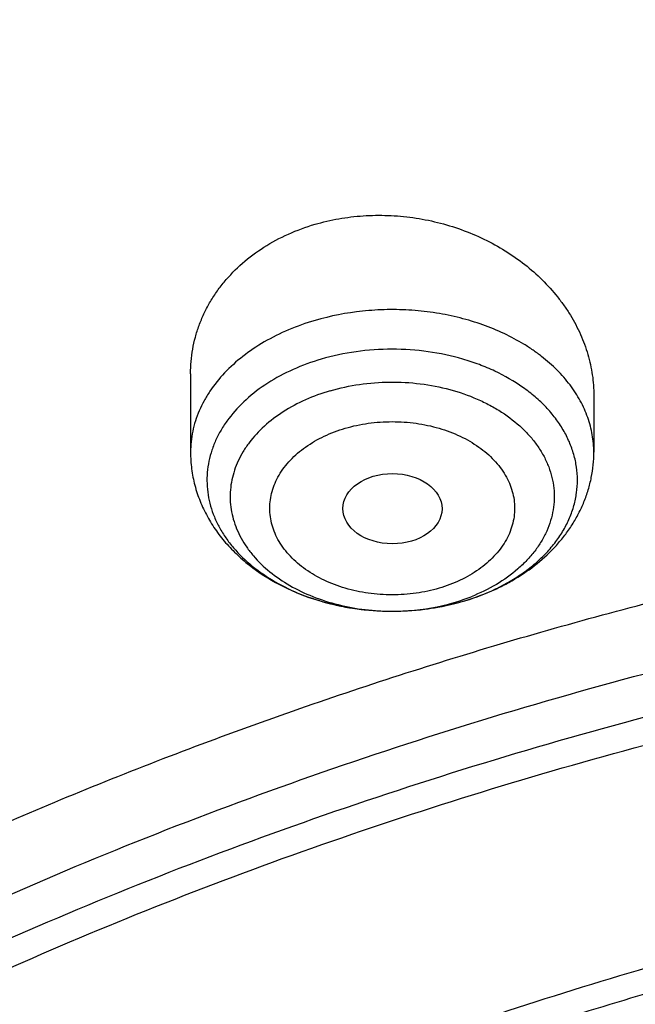
# Model space of a CAD drawing. Units: inches. Extents: x 7.7 to 14.2, y -2.5 to 21.1.
# Drawn here: x 10.3 to 10.5, y 16.7 to 17.1 of the extents above; entities that cross this region are included whole.
import ezdxf

# ---------------------------------------------------------------- set-up
doc = ezdxf.new("R2010")
doc.units = ezdxf.units.IN
doc.header["$LTSCALE"] = 1.21
doc.header["$MEASUREMENT"] = 0
doc.layers.get('0').update_dxf_attribs({"linetype": 'CONTINUOUS'})

msp = doc.modelspace()

# ---------------------------------------------------------------- linework, layer by layer
at = {"color": 7, "linetype": 'CONTINUOUS'}
for p, q in [((10.3312200585, 16.9485077202), (10.3312200585, 16.9209172543)), ((10.4729523419, 16.9408239074), (10.4729523419, 16.9209172543)), ((10.402329963, 16.8650420331), (10.4027934229, 16.8650444268))]:
    msp.add_line(p, q, dxfattribs=at)
at = {"color": 9, "linetype": 'CONTINUOUS'}
for centre, radius, start, end in [((10.4041145255, 16.9356348544), 0.070360851, 286.3137175267, 289.02149478), ((10.4039774592, 16.9471456247), 0.0819019747, 286.3251301889, 286.4732788556), ((10.4049808222, 16.9331526884), 0.0677318752, 289.013036332, 291.5313580154)]:
    msp.add_arc(centre, radius, start, end, dxfattribs=at)
at = {"color": 7, "linetype": 'CONTINUOUS'}
msp.add_arc((10.4035387413, 16.9493937391), 0.0841981589, 286.1823241704, 286.3249300874, dxfattribs=at)
msp.add_ellipse((10.4021788631, 16.9010740294), major_axis=(0.0174161602, -6.86401e-05), ratio=0.7090555827, dxfattribs=at)
for points, knots in [([(11.9279295006, 17.9772132793), (11.8899940449, 17.9927003643), (11.812764293, 18.0218508951), (11.6941129089, 18.0597964333), (11.5723006413, 18.0921347023), (11.4478386874, 18.1187371435), (11.3212449129, 18.1394995544), (11.1930479382, 18.154339551), (11.0637832358, 18.1631982607), (10.9339912251, 18.1660405004), (10.8042146934, 18.162854827), (10.674996368, 18.1536540166), (10.5468764265, 18.1384746911), (10.4203900906, 18.1173770095), (10.296065195, 18.0904445566), (10.1744199852, 18.0577833348), (10.0559609409, 18.0195212063), (9.9411808044, 17.9758071407), (9.8305568554, 17.9268098096), (9.7245496508, 17.8727171715), (9.62360072, 17.8137343852), (9.5281359825, 17.7500861287), (9.4531053429, 17.6930655334), (9.3962636443, 17.6453309292), (9.3421420632, 17.5967442287), (9.2785689761, 17.5336059587), (9.2201993008, 17.4668027417), (9.1772304844, 17.4117113558), (9.147024908, 17.3698109471), (9.1187222918, 17.3271717106), (9.0923573905, 17.2838363832), (9.0679638617, 17.2398499331), (9.045573588, 17.1952586222), (9.0252167393, 17.150110324), (9.0069212943, 17.1044546144), (8.990713118, 17.0583426628), (8.9766158419, 17.0118271932), (8.9646503542, 16.9649625339), (8.9548347404, 16.9178044125), (8.9471842635, 16.870409939), (8.9417109481, 16.8228367861), (8.9384234419, 16.7751453358), (8.9376923427, 16.7433039908), (8.9376923427, 16.7273925948)], [0, 0, 0, 0, 0.0329323499, 0.0663096968, 0.1000797453, 0.1341844773, 0.1685617114, 0.2031458134, 0.2378685721, 0.2726600676, 0.3074495424, 0.3421662635, 0.3767403864, 0.4111038217, 0.4451911061, 0.4789402734, 0.5122937246, 0.5451991242, 0.577610244, 0.6094878605, 0.640800575, 0.6715256285, 0.7016496455, 0.716486796, 0.7311733216, 0.760095814, 0.788439294, 0.8024050275, 0.8162378876, 0.8299432252, 0.8435270433, 0.8569959751, 0.8703572655, 0.8836187369, 0.8967887389, 0.9098761236, 0.9228901995, 0.9358406682, 0.9487375883, 0.9615913083, 0.974412401, 0.987211715, 1, 1, 1, 1]), ([(9.0611783607, 16.1420092751), (9.0622266513, 16.1561340344), (9.064963795, 16.1843779164), (9.0709730673, 16.2265835368), (9.0788842904, 16.2686321706), (9.0886890617, 16.3104796954), (9.1003772047, 16.352083663), (9.1139367532, 16.393401462), (9.1293535993, 16.4343909843), (9.1466117987, 16.4750104401), (9.1656937228, 16.515218426), (9.1865795186, 16.5549739076), (9.2092481351, 16.5942369975), (9.2419857773, 16.6461426933), (9.2873369648, 16.709606221), (9.3377606732, 16.770218273), (9.3812659774, 16.8172692754), (9.4273854629, 16.8638337587), (9.4889694286, 16.9200176248), (9.5683333074, 16.9835960768), (9.6532565535, 17.0434609415), (9.7433914677, 17.0993695477), (9.8383725117, 17.1510976884), (9.9378138982, 17.1984371006), (10.0413121333, 17.241197217), (10.1484473535, 17.2792055782), (10.2587849264, 17.3123088679), (10.3718772329, 17.3403734986), (10.4872654719, 17.3632860232), (10.6044814848, 17.3809538347), (10.7230496446, 17.3933055658), (10.842488833, 17.4002912035), (10.962314366, 17.4018824621), (11.0820399771, 17.3980729868), (11.2011798263, 17.3888781433), (11.3192504169, 17.3743350863), (11.4357727444, 17.3545026814), (11.5502737641, 17.3294612011), (11.6622897653, 17.2993113491), (11.7713628655, 17.264176578), (11.8423649168, 17.2373186013), (11.8772404983, 17.2230807047)], [0, 0, 0, 0, 0.0123875736, 0.0248081176, 0.0372737731, 0.0497963617, 0.062387315, 0.0750576076, 0.0878176872, 0.1006774224, 0.1136460554, 0.1267321529, 0.1399435871, 0.1532875119, 0.1803929174, 0.2080956325, 0.2221829853, 0.2364299632, 0.2654058524, 0.2950344418, 0.3253119516, 0.3562246257, 0.3877495164, 0.4198552989, 0.4525031198, 0.4856474158, 0.5192367454, 0.5532145622, 0.5875200401, 0.6220888014, 0.6568536992, 0.691745545, 0.7266938471, 0.7616275416, 0.7964757043, 0.8311682983, 0.8656368766, 0.8998153493, 0.9336407172, 0.9670536538, 1, 1, 1, 1]), ([(12.7998970666, 16.0781985907), (12.7998970763, 16.0997486374), (12.7983968501, 16.1429153999), (12.7916542904, 16.2074695314), (12.7804356096, 16.2717111679), (12.7647690775, 16.335479656), (12.7446940027, 16.3986210754), (12.7202605242, 16.4609820455), (12.6915293576, 16.5224118982), (12.6585715335, 16.5827625255), (12.6214681326, 16.6418888139), (12.5803100249, 16.6996488881), (12.535197613, 16.7559043836), (12.4862405756, 16.8105207036), (12.4335576073, 16.8633672805), (12.3772761515, 16.9143178339), (12.3175321183, 16.9632506338), (12.2544695856, 17.0100487655), (12.1882404827, 17.0546003897), (12.1190042521, 17.0967990009), (12.0469274896, 17.13654368), (11.9721835659, 17.173739336), (11.8949522264, 17.2082969377), (11.8154191725, 17.2401337343), (11.733775627, 17.2691734592), (11.6502178814, 17.2953465205), (11.5649468293, 17.3185901759), (11.4781674885, 17.3388486884), (11.3900885094, 17.3560734668), (11.3009216738, 17.3702231877), (11.2108813874, 17.3812638987), (11.1201841622, 17.3891691035), (11.0290480948, 17.3939198291), (10.9376923415, 17.3955046724), (10.8463365882, 17.393919829), (10.7552005208, 17.3891691033), (10.6645032957, 17.3812638984), (10.5744630095, 17.3702231873), (10.4852961739, 17.3560734664), (10.397217195, 17.338848688), (10.3104378544, 17.3185901754), (10.2251668024, 17.29534652), (10.141609057, 17.2691734587), (10.0599655117, 17.2401337338), (9.9804324579, 17.2082969373), (9.9032011187, 17.1737393356), (9.8284571951, 17.1365436797), (9.7563804327, 17.0967990005), (9.6871442023, 17.0546003894), (9.6209150996, 17.0100487653), (9.5578525669, 16.9632506336), (9.4981085339, 16.9143178338), (9.4418270781, 16.8633672804), (9.3891441098, 16.8105207035), (9.3401870725, 16.7559043836), (9.2950746606, 16.6996488882), (9.2539165529, 16.641888814), (9.216813152, 16.5827625255), (9.1838553279, 16.5224118982), (9.1551241612, 16.4609820455), (9.1306906828, 16.3986210753), (9.110615608, 16.3354796559), (9.0949490759, 16.2717111678), (9.0837303951, 16.2074695313), (9.0769878354, 16.1429153998), (9.0754876091, 16.0997486373), (9.0754876189, 16.0781985907)], [0, 0, 0, 0, 0.0128533046, 0.0257374611, 0.03868281, 0.0517186746, 0.0648729148, 0.0781715272, 0.0916383009, 0.1052945629, 0.119158983, 0.13324744, 0.1475729674, 0.1621457379, 0.1769730899, 0.1920596068, 0.2074072073, 0.2230152574, 0.2388807141, 0.2549982579, 0.2713604381, 0.2879578353, 0.3047792031, 0.3218116188, 0.3390406453, 0.3564504675, 0.374024039, 0.3917432375, 0.4095889921, 0.4275414254, 0.4455800018, 0.4636836474, 0.4818308898, 0.5000000002, 0.5181691108, 0.5363163531, 0.5544199986, 0.5724585751, 0.5904110084, 0.6082567628, 0.6259759615, 0.6435495329, 0.6609593549, 0.6781883816, 0.6952207971, 0.7120421648, 0.7286395622, 0.7450017422, 0.7611192859, 0.7769847427, 0.7925927928, 0.8079403932, 0.8230269101, 0.8378542621, 0.8524270325, 0.86675256, 0.880841017, 0.894705437, 0.9083616991, 0.9218284728, 0.9351270852, 0.9482813255, 0.96131719, 0.9742625389, 0.9871466955, 1, 1, 1, 1]), ([(10.8400685692, 14.8123087932), (10.7820788432, 14.8145759584), (10.695313914, 14.8210016326), (10.5805869492, 14.8356450314), (10.4675819147, 14.8541803008), (10.3563891889, 14.8786242563), (10.2476907755, 14.9089669651), (10.168164745, 14.9344406833), (10.0905126619, 14.9626578159), (10.0149217043, 14.9935504418), (9.9415762465, 15.0270435581), (9.8706547101, 15.0630559894), (9.8023294969, 15.1015007106), (9.7367677936, 15.1422839037), (9.6741261136, 15.1853096089), (9.5953971487, 15.2449988313), (9.5222977011, 15.3092093241), (9.4557347175, 15.3776502566), (9.4098434267, 15.4302172829), (9.36767509, 15.4843269459), (9.3293316031, 15.5398499589), (9.2949082424, 15.5966512148), (9.2644903085, 15.6545928345), (9.2381536849, 15.7135336974), (9.2159643687, 15.7733299087), (9.1979782656, 15.8338350523), (9.1842409193, 15.8949005434), (9.1747872747, 15.9563760098), (9.1696414686, 16.0181097266), (9.1688166719, 16.0799490945), (9.1723149981, 16.141741151), (9.1801274876, 16.2033330967), (9.1922341718, 16.2645728146), (9.2086042069, 16.3253093628), (9.2291960651, 16.3853934261), (9.2539577652, 16.4446777198), (9.2828271247, 16.5030173455), (9.3157320192, 16.5602701069), (9.3525906412, 16.6162967946), (9.393311755, 16.6709614519), (9.4377949478, 16.7241316303), (9.4859308807, 16.7756786418), (9.5376015457, 16.8254778116), (9.5926805322, 16.8734087336), (9.6510333084, 16.9193555272), (9.7125175195, 16.9632070945), (9.7769833061, 17.0048573749), (9.8442736431, 17.0442055954), (9.9142246984, 17.0811565133), (9.9866662134, 17.1156206494), (10.0614218981, 17.1475145098), (10.1383098616, 17.1767607966), (10.2171429921, 17.2032885933), (10.2977296064, 17.2270335805), (10.3798731513, 17.2479380597), (10.4633755523, 17.2659516265), (10.5765204706, 17.2861044569), (10.6912322279, 17.3002301623), (10.8068514985, 17.3083258517), (10.9231040628, 17.3123862562), (11.0104557359, 17.3108641459), (11.068559816, 17.3078152359)], [0, 0, 0, 0, 0.0361996786, 0.0542106429, 0.0721320384, 0.1076181862, 0.1251497427, 0.1425137756, 0.1596932547, 0.1766724238, 0.1934369512, 0.2099740813, 0.2262727892, 0.2423239353, 0.2581204212, 0.2736573433, 0.3039352145, 0.318688177, 0.3331867788, 0.3474391307, 0.3614562327, 0.3752519968, 0.3888432224, 0.4022495144, 0.4154931362, 0.4285987924, 0.4415933383, 0.4545054166, 0.467365031, 0.4802030663, 0.4930507733, 0.5059392384, 0.5188988603, 0.5319588546, 0.5451468049, 0.5584882746, 0.572006488, 0.5857220853, 0.5996529491, 0.6138140989, 0.6282176453, 0.6428727958, 0.6577859032, 0.6729605471, 0.6883976413, 0.7040955598, 0.7200502764, 0.7362555119, 0.7527028874, 0.7693820786, 0.786280972, 0.803385819, 0.8206813892, 0.8381511208, 0.855777269, 0.8735410518, 0.8914227936, 0.9274521697, 0.9455629063, 0.9637067623, 1, 1, 1, 1]), ([(9.1858610309, 16.174527665), (9.1882347757, 16.1936388864), (9.1942505878, 16.2318352492), (9.2069940918, 16.2886305996), (9.2234533408, 16.3449540788), (9.2435930322, 16.4006820744), (9.2673705009, 16.4556962009), (9.2947351537, 16.5098783282), (9.3256287334, 16.5631122618), (9.3599853305, 16.6152835765), (9.3977316922, 16.6662801399), (9.4387866915, 16.7159917507), (9.4830640639, 16.7643126724), (9.5467815457, 16.8272529462), (9.6161343025, 16.8864366767), (9.6903805148, 16.9416369338), (9.7492085746, 16.9815024122), (9.8105894, 17.0194010523), (9.874393585, 17.0552530944), (9.9404833577, 17.0889805355), (10.0087164271, 17.120510533), (10.0789475017, 17.1497755091), (10.1755229087, 17.1858672753), (10.2749891077, 17.2169460738), (10.376757966, 17.2429915706), (10.4808974744, 17.2658481086), (10.6134992651, 17.2879147531), (10.7748981417, 17.3038436783), (10.9376924242, 17.3091688166), (11.1004867115, 17.3038436674), (11.2618855992, 17.2879147299), (11.394487403, 17.2658480726), (11.4986269212, 17.2429915229), (11.6003957836, 17.2169460149), (11.6998619832, 17.1858672051), (11.7964373888, 17.149775428), (11.8666684575, 17.120510445), (11.9349015162, 17.0889804437), (12.0009912739, 17.0552530013), (12.0647954431, 17.0194009591), (12.1261762553, 16.981502319), (12.1850043044, 16.9416368387), (12.2592505102, 16.886436575), (12.3286032636, 16.8272528339), (12.3923207431, 16.7643125469), (12.4365981143, 16.7159916131), (12.4776531107, 16.6662799905), (12.5153994675, 16.6152834162), (12.5497560573, 16.563112092), (12.5806496278, 16.5098781507), (12.6080142702, 16.4556960171), (12.6317917277, 16.4006818856), (12.651931406, 16.3449538887), (12.6683906418, 16.2886304125), (12.6811341315, 16.2318350679), (12.6871499362, 16.1936387097), (12.6895236762, 16.1745274901)], [0, 0, 0, 0, 0.0127563591, 0.0255915343, 0.0385310059, 0.0515987394, 0.0648168969, 0.0782056011, 0.091782758, 0.1055639337, 0.1195622838, 0.1337885248, 0.1482509447, 0.1629554432, 0.1930945834, 0.2085379854, 0.2242248062, 0.2401503265, 0.2563080371, 0.2726897635, 0.2892857848, 0.3060849554, 0.3230748261, 0.3575655564, 0.3750415356, 0.3926476951, 0.4281759176, 0.4640105324, 0.4999999986, 0.5359894647, 0.5718240829, 0.6073523101, 0.6249584714, 0.642434452, 0.6769251834, 0.6939150542, 0.7107142253, 0.7273102442, 0.7436919672, 0.7598496751, 0.7757751925, 0.7914620114, 0.8069054132, 0.8370445546, 0.8517490549, 0.8662114767, 0.8804377194, 0.8944360708, 0.9082172473, 0.9217944046, 0.935183109, 0.9484012666, 0.9614689999, 0.9744084695, 0.9872436425, 1, 1, 1, 1]), ([(10.3749669018, 17.0010094647), (10.3776987279, 17.001809598), (10.3832976216, 17.0031109418), (10.3919011638, 17.0041481558), (10.4006497192, 17.0042755242), (10.4094046816, 17.0034947556), (10.418030958, 17.0018233003), (10.4263974923, 16.9992923155), (10.4343799572, 16.9959457071), (10.44186219, 16.9918385834), (10.4487376252, 16.9870354999), (10.4549092723, 16.9816101039), (10.4594220791, 16.976605641), (10.4625907371, 16.9723721148), (10.4654246634, 16.9680527834), (10.468399909, 16.9624245464), (10.4705834935, 16.9565122206), (10.4718099598, 16.9517080547), (10.4726840336, 16.9469032631), (10.4729523167, 16.9432484267), (10.4729523381, 16.9408239076)], [0, 0, 0, 0, 0.0648559937, 0.1306493135, 0.1970853377, 0.2638348719, 0.3305600994, 0.396930218, 0.4626374483, 0.5274115767, 0.5910324677, 0.6533396959, 0.7142422909, 0.7441728345, 0.7737528569, 0.8318790266, 0.8887952836, 0.9168838824, 0.9447604046, 1, 1, 1, 1]), ([(10.3312200723, 16.9485077196), (10.3312200882, 16.9499485165), (10.3313453018, 16.9528299121), (10.3319115307, 16.9571185514), (10.3328540702, 16.9613463031), (10.3341694412, 16.9654899818), (10.3358521262, 16.9695271279), (10.3378943141, 16.9734354715), (10.3402866381, 16.9771934163), (10.3439495118, 16.9820046693), (10.3493665868, 16.9875391509), (10.3569778141, 16.9932010726), (10.3655770252, 16.9978051032), (10.3717712111, 17.0000734686), (10.3749669019, 17.0010094647)], [0, 0, 0, 0, 0.0589252023, 0.1177761828, 0.1766999234, 0.2358432894, 0.295348894, 0.3553506259, 0.4159705031, 0.4773149381, 0.6024114236, 0.7312085067, 0.863813122, 1, 1, 1, 1]), ([(10.377173307, 16.9536037035), (10.3737901408, 16.952612473), (10.3672880941, 16.9502462264), (10.3583603152, 16.945482568), (10.350694054, 16.9397005538), (10.345468664, 16.9340745636), (10.3421805675, 16.9292381749), (10.3401917784, 16.9255247139), (10.3386616648, 16.9217015969), (10.3376023666, 16.9177971383), (10.337022756, 16.9138409815), (10.3369277582, 16.9098634723), (10.3373181324, 16.9058953187), (10.3381905458, 16.9019670617), (10.3395377328, 16.8981086182), (10.3413486734, 16.8943490463), (10.3436091211, 16.8907159469), (10.3472509021, 16.8860082438), (10.3528799473, 16.8805890217), (10.3609554926, 16.8751022116), (10.3702186205, 16.8706753605), (10.3804007118, 16.8674317412), (10.3912068276, 16.8654602824), (10.3986076041, 16.8650321991), (10.4023299629, 16.8650420488)], [0, 0, 0, 0, 0.0701645875, 0.1372210127, 0.2006836649, 0.2604366195, 0.2890461473, 0.3168970961, 0.3441090502, 0.3708295916, 0.3972293403, 0.4234947546, 0.4498191316, 0.476392755, 0.50339345, 0.5309785628, 0.5592789971, 0.588395758, 0.6492641273, 0.7138521211, 0.7819213213, 0.8528880241, 0.9259148834, 1, 1, 1, 1]), ([(9.7987286561, 15.5918713815), (9.7860712991, 15.6089183033), (9.7622483746, 15.6436084063), (9.7309766727, 15.6977404131), (9.7046763744, 15.7531993795), (9.683463285, 15.8097530473), (9.6674289402, 15.8671677284), (9.6566440025, 15.9252034655), (9.6511562707, 15.9836166647), (9.6509902813, 16.0421611134), (9.656146789, 16.1005897034), (9.6666027334, 16.1586561302), (9.6823116987, 16.2161165339), (9.7032045845, 16.2727309235), (9.7291904874, 16.3282643252), (9.7601575637, 16.3824876967), (9.7959739098, 16.4351786414), (9.8364884248, 16.4861219615), (9.8815315199, 16.535110211), (9.9309158105, 16.5819442354), (9.9844367483, 16.6264338068), (10.0418733622, 16.6683982393), (10.1029890648, 16.7076670047), (10.1675324929, 16.7440803983), (10.2352384368, 16.7774901686), (10.3058288059, 16.8077601978), (10.3790137649, 16.8347670533), (10.4544927755, 16.8584004916), (10.5319562372, 16.8785639864), (10.6110850569, 16.8951749956), (10.6915583209, 16.9081659581), (10.8003601665, 16.9206076236), (10.8827324539, 16.9243357311), (10.9376923427, 16.9243357302)], [0, 0, 0, 0, 0.029050496, 0.0575128456, 0.0854494021, 0.1129349815, 0.1400557233, 0.1669073848, 0.1935930992, 0.220220675, 0.2468995826, 0.2737378246, 0.3008389085, 0.3282991217, 0.3562052586, 0.3846328813, 0.4136451428, 0.4432921406, 0.4736107227, 0.5046246605, 0.5363450949, 0.5687711873, 0.6018909079, 0.6356818972, 0.6701123687, 0.7051420228, 0.7407229678, 0.7768006294, 0.8133146394, 0.8501997045, 0.8873864421, 0.9248023198, 1, 1, 1, 1]), ([(10.3312200585, 16.9209172543), (10.3312200585, 16.9189598102), (10.3314114547, 16.9160176855), (10.3320432345, 16.9121482281), (10.3329225162, 16.9083175438), (10.3344793578, 16.9036315796), (10.3366039597, 16.8991618004), (10.3386177485, 16.8957409603), (10.3408432913, 16.8924142391), (10.3439959587, 16.8884686605), (10.3482980271, 16.8841267942), (10.3547106337, 16.8788414673), (10.3638207064, 16.8733088349), (10.3759365604, 16.8685398214), (10.3889136842, 16.8656574849), (10.3978444775, 16.8650301825), (10.4023299017, 16.8650420396)], [0, 0, 0, 0, 0.0585979227, 0.087937367, 0.1173131445, 0.1761813893, 0.2353454872, 0.2650899341, 0.2949572772, 0.3551062414, 0.415950457, 0.4776066111, 0.6035211849, 0.7331187278, 0.8657241585, 1, 1, 1, 1]), ([(10.4272055223, 16.8685901906), (10.4303823063, 16.8695206491), (10.4350493692, 16.8711911592), (10.4409847431, 16.873977088), (10.4466021029, 16.8770770303), (10.4531060833, 16.8815801944), (10.4588198988, 16.8869424724), (10.4627666433, 16.8916698578), (10.4653881398, 16.8954077241), (10.4676590279, 16.8993352169), (10.4695563864, 16.9034312487), (10.4710584216, 16.9076700216), (10.4721460367, 16.9120209545), (10.4728052085, 16.9164489492), (10.4729523419, 16.9194288261), (10.4729523419, 16.9209172543)], [0, 0, 0, 0, 0.1331974798, 0.1988036373, 0.263685859, 0.3911993279, 0.5160210916, 0.5776212879, 0.6387527068, 0.6994964224, 0.7599323946, 0.8201364274, 0.8801798169, 0.9401086624, 1, 1, 1, 1]), ([(10.9376923427, 15.0908242639), (10.8964294656, 15.0908242639), (10.834565696, 15.0929677851), (10.7525302496, 15.1001182382), (10.6713795044, 15.1100688241), (10.5912306486, 15.1242296972), (10.5125513012, 15.1425972983), (10.4358735239, 15.1634985195), (10.3611487884, 15.1884229913), (10.2888799464, 15.2173520053), (10.2195699518, 15.2483650007), (10.1531221461, 15.283110203), (10.0900958611, 15.3215239531), (10.0452062812, 15.3517206569), (10.0024639395, 15.3834393939), (9.9619705499, 15.4166051246), (9.9238240944, 15.4511384064), (9.8881166035, 15.4869567855), (9.8549344781, 15.5239746585), (9.8243581618, 15.5621035325), (9.7964619947, 15.6012521805), (9.7713140283, 15.6413268222), (9.7489758542, 15.6822312984), (9.7295024297, 15.7238672507), (9.7129418987, 15.7661343093), (9.6993354109, 15.8089302972), (9.6887169476, 15.8521514599), (9.6811131514, 15.8956927215), (9.6765431759, 15.9394479754), (9.6750185651, 15.9833104063), (9.6765431759, 16.0271728372), (9.6811131514, 16.0709280911), (9.6887169476, 16.1144693527), (9.6993354109, 16.1576905154), (9.7129418987, 16.2004865033), (9.7295024297, 16.2427535619), (9.7489758542, 16.2843895142), (9.7713140283, 16.3252939903), (9.7964619947, 16.3653686321), (9.8243581618, 16.4045172801), (9.8549344781, 16.4426461541), (9.8881166035, 16.479664027), (9.9238240944, 16.5154824062), (9.9619705499, 16.550015688), (10.0024639395, 16.5831814187), (10.0452062812, 16.6149001557), (10.0900958611, 16.6450968595), (10.1531221461, 16.6835106096), (10.2195699518, 16.7182558118), (10.2888799464, 16.7492688073), (10.3611487884, 16.7781978212), (10.4358735239, 16.8031222931), (10.5125513012, 16.8240235143), (10.5912306486, 16.8423911154), (10.6713795044, 16.8565519884), (10.7525302496, 16.8665025744), (10.834565696, 16.8736530275), (10.8964294656, 16.8757965487), (10.9376923427, 16.8757965487)], [0, 0, 0, 0, 0.036312708, 0.0544172084, 0.0724566989, 0.1082509374, 0.1259710159, 0.143545463, 0.1781797133, 0.1952129778, 0.2120351814, 0.2449890622, 0.261107406, 0.2769736514, 0.2925824781, 0.3079308402, 0.3230181075, 0.3378461974, 0.3524196917, 0.3667459325, 0.380835091, 0.3947002, 0.4083571424, 0.4218245862, 0.435123859, 0.4482787542, 0.4613152669, 0.4742612584, 0.4871460566, 0.5, 0.5128539434, 0.5257387416, 0.5386847331, 0.5517212458, 0.564876141, 0.5781754138, 0.5916428576, 0.6052998, 0.619164909, 0.6332540675, 0.6475803083, 0.6621538026, 0.6769818925, 0.6920691598, 0.7074175219, 0.7230263486, 0.738892594, 0.7550109378, 0.7879648186, 0.8047870222, 0.8218202867, 0.856454537, 0.8740289841, 0.8917490626, 0.9275433011, 0.9455827916, 0.963687292, 1, 1, 1, 1]), ([(10.402793264, 16.8650444304), (10.4069026537, 16.8650759751), (10.415080291, 16.8656852281), (10.4231020584, 16.8673991238), (10.4270043338, 16.8685315357)], [0, 0, 0, 0, 0.5028293499, 1, 1, 1, 1]), ([(10.4027934227, 16.8650444412), (10.4048622776, 16.8650603265), (10.4130236536, 16.8653978326), (10.4211468107, 16.8668316889), (10.4269989814, 16.86854575)], [0, 0, 0, 0, 0.2533281353, 1, 1, 1, 1]), ([(10.9376923427, 15.1428773209), (10.9184999892, 15.1428773209), (10.8897146294, 15.1433585793), (10.8513867004, 15.1450180801), (10.8226993102, 15.1467677434), (10.7940813877, 15.1490134524), (10.7560762462, 15.1526617821), (10.7088466065, 15.1584526769), (10.6526692599, 15.1673678731), (10.5971771684, 15.1782197021), (10.5425027987, 15.1909835066), (10.4712281629, 15.210411923), (10.4017676996, 15.2335805017), (10.3345905436, 15.2604713661), (10.2701637048, 15.2892994119), (10.2083974227, 15.3215967063), (10.1498115936, 15.3573040777), (10.1080846629, 15.3853733175), (10.068353687, 15.4148573563), (10.0307132128, 15.4456864412), (9.9952543219, 15.4777867272), (9.9620625629, 15.5110815714), (9.93121825, 15.5454914018), (9.9027961642, 15.5809339624), (9.8768654062, 15.61732445), (9.8534892293, 15.6545756911), (9.8327248814, 15.6925982997), (9.8146234442, 15.7313008451), (9.7992296687, 15.7705900313), (9.7865818051, 15.8103708809), (9.7767114442, 15.8505469496), (9.7696433542, 15.8910205662), (9.765395341, 15.9316930997), (9.7639781407, 15.97246526), (9.7653953412, 16.0132374201), (9.7696433544, 16.0539099535), (9.7767114447, 16.0943835701), (9.7865818055, 16.1345596388), (9.7992296693, 16.1743404882), (9.8146234449, 16.2136296743), (9.8327248821, 16.2523322196), (9.85348923, 16.290354828), (9.8768654068, 16.3276060689), (9.9027961648, 16.3639965565), (9.9312182507, 16.3994391168), (9.9620625635, 16.4338489471), (9.9952543223, 16.4671437912), (10.0307132131, 16.4992440771), (10.0683536873, 16.5300731619), (10.108084663, 16.5595572005), (10.1498115936, 16.5876264403), (10.2083974225, 16.6233338116), (10.2701637045, 16.6556311059), (10.334590543, 16.6844591516), (10.401767699, 16.7113500161), (10.4712281622, 16.7345185947), (10.5425027979, 16.7539470111), (10.5971771676, 16.7667108157), (10.6526692592, 16.7775626447), (10.7088466059, 16.786477841), (10.7560762456, 16.7922687356), (10.7940813872, 16.7959170655), (10.8226993098, 16.7981627748), (10.8513867002, 16.7999124379), (10.8897146293, 16.8015719384), (10.9184999892, 16.802053197), (10.9376923427, 16.802053197)], [0, 0, 0, 0, 0.0181695987, 0.0272480552, 0.0363180888, 0.0453772288, 0.0544228237, 0.0724618446, 0.0904147166, 0.108260903, 0.1259805299, 0.1435545309, 0.1781878988, 0.1952207299, 0.2120425061, 0.2449955438, 0.2611134786, 0.2769793189, 0.2925877475, 0.3079357214, 0.3230226055, 0.3378503171, 0.3524234425, 0.3667493194, 0.380838117, 0.3947028734, 0.4083594689, 0.4218265685, 0.4351255034, 0.4482800661, 0.4613162474, 0.4742619101, 0.4871463833, 0.5000000004, 0.5128536172, 0.5257380903, 0.5386837534, 0.5517199345, 0.564874497, 0.578173432, 0.5916405317, 0.6052971269, 0.6191618834, 0.633250681, 0.6475765577, 0.6621496832, 0.6769773947, 0.6920642787, 0.7074122525, 0.7230206811, 0.7388865214, 0.7550044561, 0.7879574938, 0.8047792699, 0.821812101, 0.856445469, 0.8740194698, 0.8917390967, 0.9095852833, 0.9275381552, 0.945577176, 0.954622771, 0.9636819111, 0.9727519448, 0.9818304013, 1, 1, 1, 1]), ([(10.4932371752, 16.7311976894), (10.4670996278, 16.723542179), (10.4156613109, 16.7069072846), (10.3407521934, 16.6777980309), (10.2690615841, 16.6448713233), (10.2009793621, 16.6083037311), (10.1368724001, 16.5682903827), (10.0770874063, 16.5250444852), (10.0219484014, 16.4787963701), (9.9717544956, 16.4297911942), (9.926781879, 16.3782929629), (9.8936570547, 16.3332479372), (9.8700738303, 16.2962634982), (9.8539376791, 16.2682488171), (9.8392707109, 16.239831942), (9.8260926033, 16.2110508394), (9.8144217264, 16.181944624), (9.8042740408, 16.1525528189), (9.7956635473, 16.1229153876), (9.7886023004, 16.0930726039), (9.7830999923, 16.0630652401), (9.7791642357, 16.0329339281), (9.7768006628, 16.0027208575), (9.7762750329, 15.9825446029), (9.7762750446, 15.972465259)], [0, 0, 0, 0, 0.0730742978, 0.14495628, 0.2155070898, 0.2846079061, 0.3521652669, 0.4181137403, 0.4824190766, 0.5450813988, 0.6061377541, 0.6656643699, 0.694896132, 0.7237926035, 0.7523746802, 0.7806656695, 0.8086911822, 0.8364790505, 0.8640591274, 0.89146307, 0.9187241146, 0.9458768047, 0.9729566884, 1, 1, 1, 1])]:
    msp.add_open_spline(points, degree=3, knots=knots, dxfattribs=at)
at = {"color": 9, "linetype": 'CONTINUOUS'}
for points, knots in [([(8.9376923427, 16.7273925948), (8.9376923427, 16.7428206481), (8.9384072706, 16.7736980111), (8.9416225937, 16.819952076), (8.9469775037, 16.8661074363), (8.9544662568, 16.912113061), (8.9640805951, 16.9579197816), (8.9758099747, 17.0034782411), (8.9896417086, 17.0487394667), (9.0055607093, 17.0936548381), (9.0235495997, 17.1381761884), (9.0435889213, 17.1822557414), (9.0656570117, 17.2258463027), (9.0897297639, 17.2689010838), (9.1157817365, 17.3113746483), (9.1533191918, 17.3674700226), (9.2051485165, 17.4359161172), (9.2744064652, 17.5145379102), (9.3507728876, 17.5897733701), (9.4339161901, 17.6613011075), (9.5234799869, 17.728820338), (9.6190803577, 17.7920458857), (9.7203086274, 17.850710634), (9.8267323386, 17.9045665614), (9.9378971675, 17.9533857725), (10.0533287661, 17.9969612988), (10.1725345454, 18.0351084758), (10.2950058914, 18.0676653444), (10.4202202171, 18.0944935764), (10.5476431601, 18.1154792824), (10.6767309328, 18.130533115), (10.8069325717, 18.1395911025), (10.937692343, 18.1426147624), (11.0684521129, 18.1395911029), (11.1986537558, 18.1305331137), (11.3277415134, 18.1154792872), (11.4551645114, 18.0944935585), (11.5803786564, 18.0676654083), (11.7028506024, 18.0351082512), (11.8220537292, 17.996962229), (11.8996127355, 17.9676834007), (11.9376923427, 17.9521374662)], [0, 0, 0, 0, 0.0124254032, 0.0248640902, 0.0373292461, 0.0498338599, 0.0623906286, 0.0750118702, 0.0877094442, 0.100494671, 0.1133782678, 0.1263702966, 0.1394801094, 0.1527163078, 0.1660867214, 0.1795983807, 0.2070645425, 0.2351599289, 0.2639113916, 0.2933331515, 0.3234273978, 0.3541850368, 0.385586566, 0.4176029588, 0.4501965973, 0.4833222061, 0.516927751, 0.550955354, 0.5853421667, 0.6200212273, 0.6549223133, 0.6899727633, 0.7250982986, 0.7602238338, 0.7952742839, 0.8301753699, 0.8648544299, 0.8992412443, 0.9332688597, 0.9668742884, 1, 1, 1, 1]), ([(8.9376923427, 16.1305358985), (8.9376923427, 16.1459639518), (8.9384072706, 16.1768413149), (8.9416225937, 16.2230953797), (8.9469775037, 16.26925074), (8.9544662568, 16.3152563647), (8.9640805951, 16.3610630852), (8.9758099747, 16.4066215448), (8.9896417086, 16.4518827704), (9.0055607093, 16.4967981419), (9.0235495998, 16.5413194922), (9.0435889213, 16.5853990451), (9.0656570118, 16.6289896064), (9.0897297639, 16.6720443875), (9.1157817364, 16.714517952), (9.1533191918, 16.7706133263), (9.2051485164, 16.8390594209), (9.2744064652, 16.917681214), (9.3507728876, 16.9929166739), (9.4339161901, 17.0644444112), (9.5234799869, 17.1319636417), (9.6190803577, 17.1951891895), (9.7203086274, 17.2538539377), (9.8267323386, 17.3077098651), (9.9378971675, 17.3565290762), (10.0533287661, 17.4001046025), (10.1725345454, 17.4382517796), (10.2950058914, 17.4708086482), (10.4202202171, 17.4976368801), (10.5476431601, 17.5186225861), (10.6767309328, 17.5336764187), (10.8069325717, 17.5427344063), (10.937692343, 17.5457580661), (11.0684521129, 17.5427344066), (11.1986537558, 17.5336764174), (11.3277415134, 17.518622591), (11.4551645115, 17.4976368622), (11.5803786565, 17.470808712), (11.7028506024, 17.4382515549), (11.8220537292, 17.4001055327), (11.8996127355, 17.3708267045), (11.9376923427, 17.3552807699)], [0, 0, 0, 0, 0.0124254032, 0.0248640902, 0.0373292461, 0.0498338599, 0.0623906286, 0.0750118702, 0.0877094442, 0.100494671, 0.1133782678, 0.1263702966, 0.1394801094, 0.1527163078, 0.1660867214, 0.1795983806, 0.2070645425, 0.2351599289, 0.2639113916, 0.2933331515, 0.3234273978, 0.3541850368, 0.385586566, 0.4176029588, 0.4501965973, 0.4833222061, 0.5169277511, 0.550955354, 0.5853421667, 0.6200212273, 0.6549223133, 0.6899727633, 0.7250982986, 0.7602238338, 0.7952742839, 0.8301753699, 0.8648544299, 0.8992412443, 0.9332688597, 0.9668742884, 1, 1, 1, 1]), ([(9.9755989045, 14.895725877), (9.9217722325, 14.9177005238), (9.8427996762, 14.9536034355), (9.7415705084, 15.0075645161), (9.6690302611, 15.0503346177), (9.5995427977, 15.0955703918), (9.5332726688, 15.1431650382), (9.4703801957, 15.193004446), (9.4110168089, 15.2449696212), (9.3553258387, 15.2989363855), (9.303441907, 15.3547757994), (9.2554907072, 15.4123543936), (9.2115887032, 15.4715344502), (9.1718428639, 15.5321742673), (9.1363503966, 15.594128427), (9.1051984821, 15.6572480667), (9.0784640068, 15.7213811605), (9.0562132906, 15.7863728214), (9.0385018135, 15.852065636), (9.0253739513, 15.9183000399), (9.0168627345, 15.9849147441), (9.0129896467, 16.0517472097), (9.0137644834, 16.118634167), (9.0191852839, 16.1854121613), (9.0292383452, 16.2519181069), (9.0438983158, 16.3179898258), (9.0631283585, 16.3834665532), (9.0868803685, 16.4481893978), (9.1150952196, 16.5120017462), (9.1477030494, 16.5747496389), (9.1846234724, 16.636282038), (9.225766079, 16.6964513283), (9.2710298317, 16.755112805), (9.3203066607, 16.8121279624), (9.3917995537, 16.8863950809), (9.4703521685, 16.9561392734), (9.5549935286, 17.0210433154), (9.6223563657, 17.0678658937), (9.6928795346, 17.1122908763), (9.7663966833, 17.1542149883), (9.8427300353, 17.1935371282), (9.9216962645, 17.2301634108), (10.0031054213, 17.2640060827), (10.0867617877, 17.2949840993), (10.172464227, 17.3230232284), (10.2600066906, 17.3480562623), (10.3491787019, 17.3700231786), (10.4397658575, 17.3888712929), (10.5315503575, 17.4045553902), (10.6243114643, 17.4170378388), (10.7178262776, 17.4262886826), (10.8118693564, 17.4322857241), (10.9062166899, 17.4350145515), (11.0320204716, 17.4342872147), (11.157543937, 17.427027011), (11.2820873877, 17.4132348816), (11.3745488672, 17.3996813845), (11.4659584619, 17.3829380446), (11.5560974621, 17.363045113), (11.644752025, 17.3400492483), (11.7600682887, 17.3055124935), (11.8446365102, 17.2748784811), (11.899785781, 17.2523638855)], [0, 0, 0, 0, 0.0335606231, 0.0500028214, 0.0662032965, 0.0821539347, 0.0978486868, 0.1132837338, 0.1284576245, 0.1433714135, 0.1580287823, 0.1724361438, 0.1866027204, 0.2005405898, 0.214264689, 0.2277927682, 0.2411452862, 0.2543452398, 0.2674179233, 0.2803906167, 0.2932922065, 0.3061527471, 0.3190029774, 0.3318738092, 0.3447958089, 0.3577986935, 0.3709108601, 0.3841589658, 0.39756757, 0.4111588469, 0.4249523679, 0.4389649541, 0.4532105918, 0.4677004043, 0.4824426707, 0.5126943519, 0.5282162482, 0.5439968328, 0.5600315274, 0.5763135771, 0.5928342005, 0.6095827419, 0.6265468227, 0.6437124921, 0.6610643767, 0.6785858265, 0.6962590597, 0.7140653048, 0.7319849401, 0.7499976314, 0.7680824684, 0.7862180987, 0.8043828613, 0.8225549191, 0.8588279837, 0.8768911256, 0.8948750962, 0.9127591617, 0.9305232114, 0.9481478883, 0.9656147441, 1, 1, 1, 1]), ([(10.4729523371, 16.9209172543), (10.4729523623, 16.9229696204), (10.4725898768, 16.9271132642), (10.4709733876, 16.93320563), (10.4683130907, 16.9391025047), (10.4646556819, 16.9447120775), (10.4600618536, 16.949952618), (10.4555601341, 16.9539082417), (10.4515769293, 16.9568267053), (10.4472628204, 16.959622428), (10.4414342459, 16.9627438174), (10.4339216784, 16.9658264458), (10.425935495, 16.9682373161), (10.4175948098, 16.9699409009), (10.4090238894, 16.9709124087), (10.400348325, 16.9711373449), (10.3888935348, 16.9704428172), (10.3804173148, 16.9688091814), (10.3749669018, 16.9672127925)], [0, 0, 0, 0, 0.0500129917, 0.1007615726, 0.1529076508, 0.206982271, 0.2633533049, 0.3222166979, 0.352612024, 0.3836298259, 0.4474279921, 0.5133978924, 0.581199358, 0.6504131681, 0.7205628299, 0.7911352397, 0.8616020602, 1, 1, 1, 1]), ([(10.3749669018, 16.9672127925), (10.3718045326, 16.966286556), (10.3656894559, 16.964123283), (10.3571502544, 16.9598981864), (10.3495659177, 16.954828533), (10.3431021593, 16.9490186678), (10.3387131747, 16.9435872604), (10.3359294777, 16.9390057418), (10.3342244097, 16.9355099455), (10.332887905, 16.9319335022), (10.3319275628, 16.9282956575), (10.3313489934, 16.9246170943), (10.3312200785, 16.9221476921), (10.3312200633, 16.9209172543)], [0, 0, 0, 0, 0.1449709175, 0.2846221478, 0.4181177609, 0.5450587673, 0.6655967704, 0.7237394854, 0.7806255004, 0.8364503673, 0.8914446159, 0.9458677886, 1, 1, 1, 1]), ([(10.4272022504, 16.868605555), (10.4310412379, 16.8697407692), (10.43662149, 16.8718433127), (10.4435310005, 16.8754800184), (10.4482551858, 16.8785164743), (10.4525383653, 16.8818665461), (10.4563398999, 16.8854992878), (10.4596226114, 16.8893808918), (10.4623540074, 16.8934751356), (10.4645062842, 16.897743417), (10.4660568105, 16.9021447946), (10.4669886719, 16.9066361233), (10.467291369, 16.9111724487), (10.4669614268, 16.9157077789), (10.4660026329, 16.9201961459), (10.4644257763, 16.9245926617), (10.4622480393, 16.9288542673), (10.4594922596, 16.9329401388), (10.4561865383, 16.9368116974), (10.4523632191, 16.9404331221), (10.4465368462, 16.9449516215), (10.4399052649, 16.9487452263), (10.4327044283, 16.9517815799), (10.4249454595, 16.9543636073), (10.4147063622, 16.956532206), (10.4020585658, 16.9573994347), (10.3894131749, 16.9565250397), (10.3811646227, 16.9547723019), (10.377173419, 16.9536033054)], [0, 0, 0, 0, 0.0684247926, 0.1013704167, 0.1333377875, 0.1642760703, 0.1941722458, 0.2230534666, 0.250990968, 0.278101348, 0.3045452183, 0.3305219303, 0.3562599448, 0.382003273, 0.4079955746, 0.4344643103, 0.4616073283, 0.4895834247, 0.5185072538, 0.5484480796, 0.5794313352, 0.6443675412, 0.678247716, 0.7129119713, 0.7840038526, 0.8564617719, 0.9289163426, 1, 1, 1, 1]), ([(10.3802937585, 16.9425109171), (10.3836580421, 16.943496293), (10.3906048577, 16.9449921641), (10.4012600795, 16.9458095476), (10.4119465788, 16.945209287), (10.4222891513, 16.9432112715), (10.4304209898, 16.9404036682), (10.4364151321, 16.9375118657), (10.4418472902, 16.9343218151), (10.4467077474, 16.9305621558), (10.4507964849, 16.9262835982), (10.4533815357, 16.92293522), (10.4555089987, 16.9194262367), (10.4571589696, 16.9157873211), (10.4583151691, 16.9120511947), (10.4589658805, 16.9082520279), (10.4591043018, 16.9044252046), (10.4587289393, 16.9006066922), (10.4578437561, 16.8968322843), (10.4564579116, 16.8931368745), (10.4545852629, 16.8895539545), (10.4522439673, 16.8861154378), (10.4494558366, 16.8828512971), (10.4451086332, 16.8787046696), (10.4386647116, 16.8741355214), (10.4328923915, 16.8713522764), (10.4298391241, 16.8701473573)], [0, 0, 0, 0, 0.0713434623, 0.1440597004, 0.2168765505, 0.2885098284, 0.3577847195, 0.3912565442, 0.4238117368, 0.4858947678, 0.5154638606, 0.5440738689, 0.5718080652, 0.5987905173, 0.6251836961, 0.6511826815, 0.6770057414, 0.7028818811, 0.7290368414, 0.7556795647, 0.7829910181, 0.8111164332, 0.8401611985, 0.870189842, 0.9331989429, 1, 1, 1, 1]), ([(10.3802937585, 16.9425109171), (10.3773336757, 16.9416439289), (10.3716448692, 16.9395737378), (10.3638340789, 16.9354055317), (10.3571272721, 16.9303463094), (10.3525562184, 16.9254235871), (10.3496802879, 16.9211917707), (10.3479409814, 16.9179425718), (10.3466030701, 16.9145974598), (10.3456772368, 16.9111812045), (10.3451712253, 16.9077197739), (10.345089237, 16.9042397363), (10.3454319785, 16.9007679504), (10.3461966041, 16.8973311641), (10.3473767009, 16.893955572), (10.3489625238, 16.8906665674), (10.3509416445, 16.8874883075), (10.3541299377, 16.8833701931), (10.3590573648, 16.8786300741), (10.3661255037, 16.8738315127), (10.3742323856, 16.8699608719), (10.3831427743, 16.867125852), (10.3925985102, 16.8654043299), (10.399074049, 16.8650322193), (10.4023308992, 16.8650420944)], [0, 0, 0, 0, 0.0701617203, 0.1372143781, 0.2006727758, 0.2604209521, 0.2890279734, 0.3168765421, 0.3440863133, 0.370804911, 0.3972030681, 0.4234673785, 0.4497912196, 0.4763649397, 0.5033663398, 0.5309526741, 0.5592548625, 0.5883739382, 0.649247823, 0.7138418131, 0.7819165749, 0.8528873893, 0.9259160795, 1, 1, 1, 1]), ([(10.3856205107, 16.9293409052), (10.3869305094, 16.9297294441), (10.3896025313, 16.9304064886), (10.3950795531, 16.9313721692), (10.4006867342, 16.931752804), (10.4062983343, 16.9315567645), (10.4118301599, 16.9309796269), (10.4172266021, 16.9298357543), (10.4223578344, 16.9281232342), (10.427119516, 16.92611151), (10.4315027831, 16.9235969962), (10.4353524921, 16.9206037998), (10.4378779866, 16.9182055993), (10.4400596145, 16.9156413993), (10.4418760685, 16.9129353953), (10.4433108141, 16.9101142608), (10.4443466932, 16.9072038151), (10.4449720053, 16.9042329421), (10.4451812906, 16.9012318409), (10.4449729024, 16.8982305781), (10.4443464804, 16.8952598841), (10.4433104451, 16.8923496388), (10.4418770691, 16.8895277606), (10.440059411, 16.8868221076), (10.437875463, 16.8842594387), (10.4353496651, 16.8818615479), (10.4315022463, 16.878867172), (10.4271227172, 16.8763478841), (10.4223625948, 16.8743342536), (10.4198412105, 16.8734963432), (10.4185518897, 16.8731235247)], [0, 0, 0, 0, 0.0352904471, 0.0711048113, 0.1435487641, 0.1798783245, 0.2160349592, 0.2871076778, 0.3217581489, 0.3556232444, 0.4205213614, 0.4514852099, 0.4814064716, 0.5103087633, 0.5382634578, 0.5653886114, 0.5918413034, 0.6178207051, 0.6435564567, 0.6692918343, 0.6952717978, 0.7217245237, 0.7488482119, 0.7768048977, 0.8057131401, 0.8356360056, 0.86659461, 0.9314720028, 0.9653361988, 1, 1, 1, 1]), ([(10.4185518897, 16.8731235247), (10.417241891, 16.8727349858), (10.4145698691, 16.8720579414), (10.4090928473, 16.8710922607), (10.4034856662, 16.8707116259), (10.397874066, 16.8709076654), (10.3923422405, 16.871484803), (10.3869457983, 16.8726286756), (10.3818145659, 16.8743411957), (10.3770528844, 16.8763529199), (10.3726696172, 16.8788674338), (10.3688199083, 16.8818606301), (10.3662944138, 16.8842588307), (10.3641127859, 16.8868230306), (10.3622963319, 16.8895290346), (10.3608615863, 16.8923501692), (10.3598257072, 16.8952606148), (10.359200395, 16.8982314878), (10.3589911098, 16.901232589), (10.359199498, 16.9042338518), (10.35982592, 16.9072045458), (10.3608619552, 16.9101147912), (10.3622953313, 16.9129366693), (10.3641129894, 16.9156423223), (10.3662969374, 16.9182049913), (10.3688227353, 16.920602882), (10.3726701541, 16.923597258), (10.3770496831, 16.9261165458), (10.3818098056, 16.9281301763), (10.3843311899, 16.9289680867), (10.3856205107, 16.9293409052)], [0, 0, 0, 0, 0.0352904471, 0.0711048113, 0.1435487641, 0.1798783245, 0.2160349592, 0.2871076778, 0.3217581489, 0.3556232444, 0.4205213614, 0.4514852099, 0.4814064716, 0.5103087633, 0.5382634578, 0.5653886114, 0.5918413034, 0.6178207051, 0.6435564567, 0.6692918343, 0.6952717978, 0.7217245237, 0.7488482119, 0.7768048977, 0.8057131401, 0.8356360056, 0.86659461, 0.9314720028, 0.9653361988, 1, 1, 1, 1]), ([(9.6722182883, 15.9236468682), (9.6703022012, 15.9390736297), (9.6675926228, 15.9700499021), (9.6669415451, 16.0166765572), (9.6697115678, 16.0632663342), (9.6758952075, 16.1096889705), (9.6854748814, 16.1558189079), (9.6984236353, 16.2015305972), (9.7147051772, 16.2467003003), (9.7342741452, 16.2912060764), (9.757076352, 16.3349282097), (9.7830489912, 16.3777494173), (9.812121051, 16.4195552564), (9.8442128908, 16.4602337703), (9.8792390014, 16.4996779504), (9.9301757641, 16.5509374736), (9.9862336244, 16.59880448), (10.0466630394, 16.6430502912), (10.0947894125, 16.6748184191), (10.1451724176, 16.7047782671), (10.1976796023, 16.7328522395), (10.2521695102, 16.7589649129), (10.3084962951, 16.7830468195), (10.3665090822, 16.8050336963), (10.4260520708, 16.824866776), (10.4869671914, 16.842493474), (10.5700961653, 16.8630645347), (10.6549677501, 16.8789290862), (10.7410231324, 16.8900814875), (10.8281252317, 16.8981010446), (10.8938510724, 16.9005049101), (10.9376923427, 16.9005049101)], [0, 0, 0, 0, 0.0259914176, 0.0519348458, 0.0778998279, 0.1039555045, 0.1301693322, 0.1566058793, 0.1833257443, 0.2103846359, 0.237832634, 0.2657136398, 0.2940650087, 0.3229173503, 0.3522944732, 0.3822134528, 0.4436917562, 0.475274316, 0.5074039896, 0.540067866, 0.5732480591, 0.6069220882, 0.641063258, 0.6756410389, 0.710621441, 0.7459673841, 0.7816390596, 0.8537759219, 0.8901639982, 0.9266983109, 1, 1, 1, 1]), ([(9.6739347193, 15.9098274078), (9.6720212296, 15.9252332457), (9.6693153234, 15.9561675045), (9.6686651247, 16.0027309195), (9.6714313864, 16.0492575065), (9.6776066354, 16.0956171796), (9.6871733126, 16.1416845509), (9.7001045005, 16.1873342416), (9.7163639564, 16.2324426811), (9.7359063796, 16.2768880943), (9.7586776567, 16.3205509277), (9.7846150662, 16.3633140574), (9.8136476927, 16.4050631957), (9.8456960037, 16.4456865379), (9.8806746058, 16.4850772205), (9.9315422798, 16.5362672213), (9.987524106, 16.5840693066), (10.047871558, 16.6282551081), (10.0959326556, 16.6599801497), (10.1462473246, 16.6898993638), (10.1986832922, 16.7179352602), (10.2530992942, 16.7440125175), (10.3093496818, 16.7680617625), (10.367283785, 16.7900188191), (10.4267460144, 16.8098249997), (10.4875785149, 16.8274277912), (10.5705947399, 16.8479709519), (10.6553512123, 16.8638139867), (10.7412898768, 16.8749512624), (10.8282738386, 16.8829599428), (10.8939105347, 16.885360548), (10.9376923427, 16.885360548)], [0, 0, 0, 0, 0.0259914178, 0.0519348462, 0.0778998285, 0.1039555051, 0.1301693327, 0.1566058797, 0.1833257447, 0.2103846361, 0.2378326339, 0.2657136395, 0.2940650083, 0.3229173496, 0.3522944723, 0.3822134517, 0.4436917548, 0.4752743144, 0.5074039879, 0.5400678642, 0.5732480574, 0.6069220864, 0.6410632563, 0.6756410372, 0.7106214394, 0.7459673826, 0.7816390583, 0.853775921, 0.8901639975, 0.9266983104, 1, 1, 1, 1]), ([(10.4023308992, 16.8650420944), (10.4041720708, 16.865047677), (10.4114364776, 16.8653185381), (10.4186704647, 16.8665814273), (10.4238786419, 16.8681068671)], [0, 0, 0, 0, 0.2533214491, 1, 1, 1, 1])]:
    msp.add_open_spline(points, degree=3, knots=knots, dxfattribs=at)

doc.saveas('drawing.dxf')
